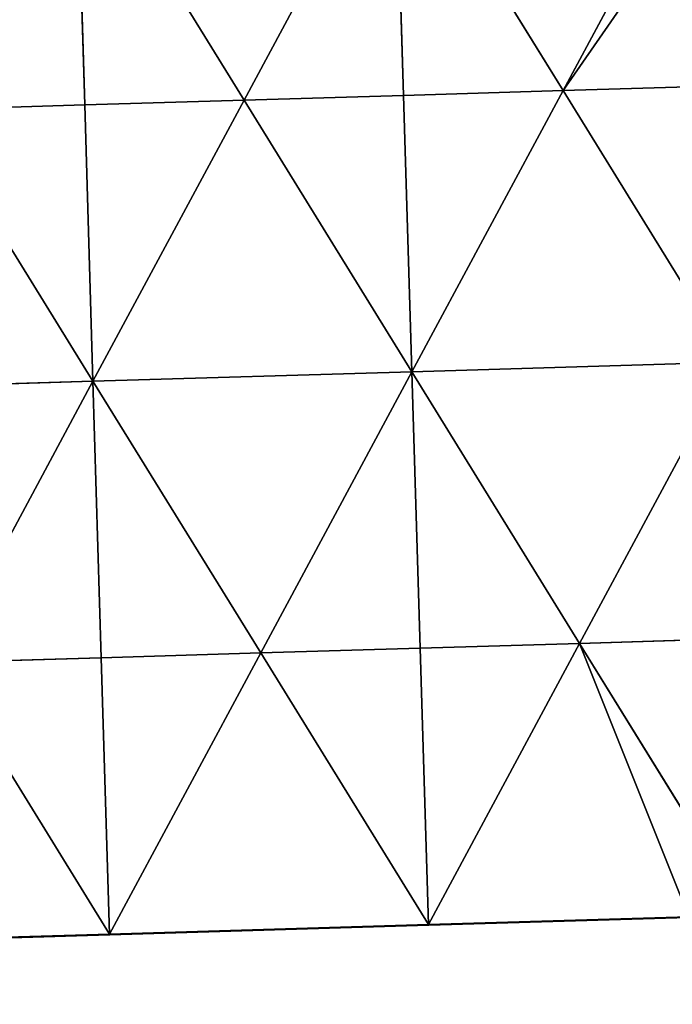
# Model space of a CAD drawing. Extents: x -379598 to 390921, y -479873 to 335707.
# Drawn here: x -47299 to 42954, y -479873 to -343807 of the extents above; entities that cross this region are included whole.
import ezdxf

# ---------------------------------------------------------------- set-up
doc = ezdxf.new("R2010")
doc.units = 0
doc.header["$MEASUREMENT"] = 0
doc.layers.get('0').update_dxf_attribs({"linetype": 'CONTINUOUS'})
doc.layers.add('_____', color=190, linetype='CONTINUOUS')
doc.layers.add('GOOGLE_EARTH_SNAPSHOT', color=134, linetype='CONTINUOUS')

# ---------------------------------------------------------------- blocks, each defined once
blk = doc.blocks.new('GOOGLE_EARTH_SNAPSHOT')
at = {"color": 251}
mesh = blk.add_polyface(dxfattribs=at)
corners = [(-355911, -479873), (367103, 335707), (-379598, 313347), (390921, -457511)]
mesh.append_faces([[corners[k] for k in face] for face in [(0, 1, 2), (1, 0, 3)]], dxfattribs={"vtx0": -1, "color": 251})

msp = doc.modelspace()

# ---------------------------------------------------------------- linework, layer by layer
at = {"layer": '_____', "color": 71}
for p, q in [((27836, -353607, 10566), (48738, -314752, 9566)), ((-16257, -354927, 9566), (4646, -316072, 8566)), ((5789, -354267, 10066), (4646, -316072, 8566)), ((27836, -353607, 10566), (4646, -316072, 8566)), ((-16257, -354927, 9566), (-39446, -317392, 7566)), ((-38303, -355587, 9566), (-39446, -317392, 7566)), ((27836, -353607, 10566), (5789, -354267, 10066)), ((6933, -392462, 11566), (27836, -353607, 10566)), ((27836, -353607, 10566), (49882, -352947, 11066)), ((51026, -391142, 12566), (27836, -353607, 10566)), ((-16257, -354927, 9566), (-38303, -355587, 9566)), ((-37160, -393782, 11566), (-16257, -354927, 9566)), ((-16257, -354927, 9566), (5789, -354267, 10066)), ((6933, -392462, 11566), (-16257, -354927, 9566)), ((6933, -392462, 11566), (5789, -354267, 10066)), ((-60349, -356247, 9566), (-38303, -355587, 9566)), ((-37160, -393782, 11566), (-60349, -356247, 9566)), ((-38303, -355587, 9566), (-37160, -393782, 11566)), ((6933, -392462, 11566), (51026, -391142, 12566)), ((30123, -429997, 12066), (51026, -391142, 12566)), ((-37160, -393782, 11566), (6933, -392462, 11566)), ((-13970, -431317, 12066), (6933, -392462, 11566)), ((8077, -430657, 12066), (6933, -392462, 11566)), ((30123, -429997, 12066), (6933, -392462, 11566)), ((-81253, -395102, 10566), (-37160, -393782, 11566)), ((-58063, -432637, 11566), (-37160, -393782, 11566)), ((-36017, -431977, 12066), (-37160, -393782, 11566)), ((-13970, -431317, 12066), (-37160, -393782, 11566)), ((52170, -429337, 12566), (30123, -429997, 12066)), ((-36017, -431977, 12066), (-13970, -431317, 12066)), ((-34874, -470172, 12566), (-13970, -431317, 12066)), ((8077, -430657, 12066), (-13970, -431317, 12066)), ((-13970, -431317, 12066), (9220, -468852, 12566)), ((8077, -430657, 12066), (30123, -429997, 12066)), ((9220, -468852, 12566), (8077, -430657, 12066)), ((9220, -468852, 12566), (30123, -429997, 12066)), ((30123, -429997, 12066), (50691, -463287, 12510)), ((-36017, -431977, 12066), (-58063, -432637, 11566)), ((-58063, -432637, 11566), (-34874, -470172, 12566)), ((-34874, -470172, 12566), (-36017, -431977, 12066)), ((9220, -468852, 12566), (45254, -467773, 12566)), ((45230, -467793, 12566), (9283, -468954, 12566)), ((9283, -468954, 12566), (45123, -467880, 12566)), ((-34874, -470172, 12566), (9220, -468852, 12566)), ((9220, -468852, 12566), (-34811, -470274, 12568)), ((-34811, -470274, 12568), (9223, -468956, 12568)), ((9283, -468954, 12566), (9220, -468852, 12566)), ((9220, -468852, 12566), (9223, -468956, 12568)), ((9223, -468956, 12568), (9283, -468954, 12566)), ((-78967, -471491, 12566), (-34874, -470172, 12566)), ((-34874, -470172, 12566), (-78904, -471593, 12568)), ((-78904, -471593, 12568), (-34870, -470276, 12568)), ((-34811, -470274, 12568), (-34874, -470172, 12566)), ((-34874, -470172, 12566), (-34870, -470276, 12568)), ((-34870, -470276, 12568), (-34811, -470274, 12568))]:
    msp.add_line(p, q, dxfattribs=at)

# ---------------------------------------------------------------- block references
at = {"layer": 'GOOGLE_EARTH_SNAPSHOT'}
msp.add_blockref('GOOGLE_EARTH_SNAPSHOT', (0, 0), dxfattribs=at)

# ---------------------------------------------------------------- meshes
at = {"layer": '_____', "color": 71}
mesh = msp.add_polyface(dxfattribs=at)
corners = [(48738, -314752, 9566), (4646, -316072, 8566), (27836, -353607, 10566)]
mesh.append_faces([[corners[k] for k in face] for face in [(0, 1, 2)]], dxfattribs={"color": 71})
mesh = msp.add_polyface(dxfattribs=at)
corners = [(46492, -326707, 9974), (46488, -326702, 9974), (46482, -326715, 9974), (48738, -314752, 9566), (27836, -353607, 10566), (49033, -324610, 9954), (49882, -352947, 11066), (49195, -330017, 10166)]
mesh.append_faces([[corners[k] for k in face] for face in [(3, 1, 5), (2, 6, 7)]], dxfattribs={"vtx0": -1, "color": 71})
mesh.append_faces([[corners[k] for k in face] for face in [(6, 2, 4)]], dxfattribs={"vtx0": -1, "vtx1": -1, "color": 71})
mesh.append_faces([[corners[k] for k in face] for face in [(3, 2, 1)]], dxfattribs={"vtx0": -1, "vtx1": -1, "vtx2": -1, "color": 71})
mesh.append_faces([[corners[k] for k in face] for face in [(2, 3, 4)]], dxfattribs={"vtx0": -1, "vtx2": -1, "color": 71})
mesh.append_faces([[corners[k] for k in face] for face in [(0, 1, 2)]], dxfattribs={"vtx1": -1, "color": 71})
mesh = msp.add_polyface(dxfattribs=at)
corners = [(4646, -316072, 8566), (-39446, -317392, 7566), (-16257, -354927, 9566)]
mesh.append_faces([[corners[k] for k in face] for face in [(0, 1, 2)]], dxfattribs={"color": 71})
mesh = msp.add_polyface(dxfattribs=at)
corners = [(5789, -354267, 10066), (4646, -316072, 8566), (-16257, -354927, 9566)]
mesh.append_faces([[corners[k] for k in face] for face in [(0, 1, 2)]], dxfattribs={"color": 71})
mesh = msp.add_polyface(dxfattribs=at)
corners = [(27836, -353607, 10566), (4646, -316072, 8566), (5789, -354267, 10066)]
mesh.append_faces([[corners[k] for k in face] for face in [(0, 1, 2)]], dxfattribs={"color": 71})
mesh = msp.add_polyface(dxfattribs=at)
corners = [(-39446, -317392, 7566), (-83539, -318712, 7566), (-60349, -356247, 9566)]
mesh.append_faces([[corners[k] for k in face] for face in [(0, 1, 2)]], dxfattribs={"color": 71})
mesh = msp.add_polyface(dxfattribs=at)
corners = [(-38303, -355587, 9566), (-39446, -317392, 7566), (-60349, -356247, 9566)]
mesh.append_faces([[corners[k] for k in face] for face in [(0, 1, 2)]], dxfattribs={"color": 71})
mesh = msp.add_polyface(dxfattribs=at)
corners = [(-16257, -354927, 9566), (-39446, -317392, 7566), (-38303, -355587, 9566)]
mesh.append_faces([[corners[k] for k in face] for face in [(0, 1, 2)]], dxfattribs={"color": 71})
mesh = msp.add_polyface(dxfattribs=at)
corners = [(27836, -353607, 10566), (5789, -354267, 10066), (6933, -392462, 11566)]
mesh.append_faces([[corners[k] for k in face] for face in [(0, 1, 2)]], dxfattribs={"color": 71})
mesh = msp.add_polyface(dxfattribs=at)
corners = [(51026, -391142, 12566), (27836, -353607, 10566), (6933, -392462, 11566)]
mesh.append_faces([[corners[k] for k in face] for face in [(0, 1, 2)]], dxfattribs={"color": 71})
mesh = msp.add_polyface(dxfattribs=at)
corners = [(51026, -391142, 12566), (49882, -352947, 11066), (27836, -353607, 10566)]
mesh.append_faces([[corners[k] for k in face] for face in [(0, 1, 2)]], dxfattribs={"color": 71})
mesh = msp.add_polyface(dxfattribs=at)
corners = [(-16257, -354927, 9566), (-38303, -355587, 9566), (-37160, -393782, 11566)]
mesh.append_faces([[corners[k] for k in face] for face in [(0, 1, 2)]], dxfattribs={"color": 71})
mesh = msp.add_polyface(dxfattribs=at)
corners = [(6933, -392462, 11566), (-16257, -354927, 9566), (-37160, -393782, 11566)]
mesh.append_faces([[corners[k] for k in face] for face in [(0, 1, 2)]], dxfattribs={"color": 71})
mesh = msp.add_polyface(dxfattribs=at)
corners = [(6933, -392462, 11566), (5789, -354267, 10066), (-16257, -354927, 9566)]
mesh.append_faces([[corners[k] for k in face] for face in [(0, 1, 2)]], dxfattribs={"color": 71})
mesh = msp.add_polyface(dxfattribs=at)
corners = [(-37160, -393782, 11566), (-60349, -356247, 9566), (-81253, -395102, 10566)]
mesh.append_faces([[corners[k] for k in face] for face in [(0, 1, 2)]], dxfattribs={"color": 71})
mesh = msp.add_polyface(dxfattribs=at)
corners = [(-37160, -393782, 11566), (-38303, -355587, 9566), (-60349, -356247, 9566)]
mesh.append_faces([[corners[k] for k in face] for face in [(0, 1, 2)]], dxfattribs={"color": 71})
mesh = msp.add_polyface(dxfattribs=at)
corners = [(51026, -391142, 12566), (6933, -392462, 11566), (30123, -429997, 12066)]
mesh.append_faces([[corners[k] for k in face] for face in [(0, 1, 2)]], dxfattribs={"color": 71})
mesh = msp.add_polyface(dxfattribs=at)
corners = [(52170, -429337, 12566), (51026, -391142, 12566), (30123, -429997, 12066)]
mesh.append_faces([[corners[k] for k in face] for face in [(0, 1, 2)]], dxfattribs={"color": 71})
mesh = msp.add_polyface(dxfattribs=at)
corners = [(6933, -392462, 11566), (-37160, -393782, 11566), (-13970, -431317, 12066)]
mesh.append_faces([[corners[k] for k in face] for face in [(0, 1, 2)]], dxfattribs={"color": 71})
mesh = msp.add_polyface(dxfattribs=at)
corners = [(8077, -430657, 12066), (6933, -392462, 11566), (-13970, -431317, 12066)]
mesh.append_faces([[corners[k] for k in face] for face in [(0, 1, 2)]], dxfattribs={"color": 71})
mesh = msp.add_polyface(dxfattribs=at)
corners = [(30123, -429997, 12066), (6933, -392462, 11566), (8077, -430657, 12066)]
mesh.append_faces([[corners[k] for k in face] for face in [(0, 1, 2)]], dxfattribs={"color": 71})
mesh = msp.add_polyface(dxfattribs=at)
corners = [(-37160, -393782, 11566), (-81253, -395102, 10566), (-58063, -432637, 11566)]
mesh.append_faces([[corners[k] for k in face] for face in [(0, 1, 2)]], dxfattribs={"color": 71})
mesh = msp.add_polyface(dxfattribs=at)
corners = [(-36017, -431977, 12066), (-37160, -393782, 11566), (-58063, -432637, 11566)]
mesh.append_faces([[corners[k] for k in face] for face in [(0, 1, 2)]], dxfattribs={"color": 71})
mesh = msp.add_polyface(dxfattribs=at)
corners = [(-13970, -431317, 12066), (-37160, -393782, 11566), (-36017, -431977, 12066)]
mesh.append_faces([[corners[k] for k in face] for face in [(0, 1, 2)]], dxfattribs={"color": 71})
mesh = msp.add_polyface(dxfattribs=at)
corners = [(50691, -463287, 12510), (52170, -429337, 12566), (30123, -429997, 12066), (53126, -461277, 12566)]
mesh.append_faces([[corners[k] for k in face] for face in [(0, 1, 2), (1, 0, 3)]], dxfattribs={"vtx0": -1, "color": 71})
mesh = msp.add_polyface(dxfattribs=at)
corners = [(-13970, -431317, 12066), (-36017, -431977, 12066), (-34874, -470172, 12566)]
mesh.append_faces([[corners[k] for k in face] for face in [(0, 1, 2)]], dxfattribs={"color": 71})
mesh = msp.add_polyface(dxfattribs=at)
corners = [(9220, -468852, 12566), (-13970, -431317, 12066), (-34874, -470172, 12566)]
mesh.append_faces([[corners[k] for k in face] for face in [(0, 1, 2)]], dxfattribs={"color": 71})
mesh = msp.add_polyface(dxfattribs=at)
corners = [(9220, -468852, 12566), (8077, -430657, 12066), (-13970, -431317, 12066)]
mesh.append_faces([[corners[k] for k in face] for face in [(0, 1, 2)]], dxfattribs={"color": 71})
mesh = msp.add_polyface(dxfattribs=at)
corners = [(30123, -429997, 12066), (8077, -430657, 12066), (9220, -468852, 12566)]
mesh.append_faces([[corners[k] for k in face] for face in [(0, 1, 2)]], dxfattribs={"color": 71})
mesh = msp.add_polyface(dxfattribs=at)
corners = [(45254, -467773, 12566), (30123, -429997, 12066), (9220, -468852, 12566), (50691, -463287, 12510)]
mesh.append_faces([[corners[k] for k in face] for face in [(0, 1, 2), (1, 0, 3)]], dxfattribs={"vtx0": -1, "color": 71})
mesh = msp.add_polyface(dxfattribs=at)
corners = [(-34874, -470172, 12566), (-58063, -432637, 11566), (-78967, -471491, 12566)]
mesh.append_faces([[corners[k] for k in face] for face in [(0, 1, 2)]], dxfattribs={"color": 71})
mesh = msp.add_polyface(dxfattribs=at)
corners = [(-34874, -470172, 12566), (-36017, -431977, 12066), (-58063, -432637, 11566)]
mesh.append_faces([[corners[k] for k in face] for face in [(0, 1, 2)]], dxfattribs={"color": 71})
mesh = msp.add_polyface(dxfattribs=at)
corners = [(9283, -468954, 12566), (45254, -467773, 12566), (9220, -468852, 12566), (45230, -467793, 12566)]
mesh.append_faces([[corners[k] for k in face] for face in [(0, 1, 2), (1, 0, 3)]], dxfattribs={"vtx0": -1, "color": 71})
mesh = msp.add_polyface(dxfattribs=at)
corners = [(45230, -467793, 12566), (9283, -468954, 12566), (45123, -467880, 12566)]
mesh.append_faces([[corners[k] for k in face] for face in [(0, 1, 2)]], dxfattribs={"color": 71})
mesh = msp.add_polyface(dxfattribs=at)
corners = [(9220, -468852, 12566), (-34874, -470172, 12566), (-34811, -470274, 12568)]
mesh.append_faces([[corners[k] for k in face] for face in [(0, 1, 2)]], dxfattribs={"color": 71})
mesh = msp.add_polyface(dxfattribs=at)
corners = [(9223, -468956, 12568), (9220, -468852, 12566), (-34811, -470274, 12568)]
mesh.append_faces([[corners[k] for k in face] for face in [(0, 1, 2)]], dxfattribs={"color": 71})
mesh = msp.add_polyface(dxfattribs=at)
corners = [(9283, -468954, 12566), (9220, -468852, 12566), (9223, -468956, 12568)]
mesh.append_faces([[corners[k] for k in face] for face in [(0, 1, 2)]], dxfattribs={"color": 71})
mesh = msp.add_polyface(dxfattribs=at)
corners = [(-34874, -470172, 12566), (-78967, -471491, 12566), (-78904, -471593, 12568)]
mesh.append_faces([[corners[k] for k in face] for face in [(0, 1, 2)]], dxfattribs={"color": 71})
mesh = msp.add_polyface(dxfattribs=at)
corners = [(-34870, -470276, 12568), (-34874, -470172, 12566), (-78904, -471593, 12568)]
mesh.append_faces([[corners[k] for k in face] for face in [(0, 1, 2)]], dxfattribs={"color": 71})
mesh = msp.add_polyface(dxfattribs=at)
corners = [(-34811, -470274, 12568), (-34874, -470172, 12566), (-34870, -470276, 12568)]
mesh.append_faces([[corners[k] for k in face] for face in [(0, 1, 2)]], dxfattribs={"color": 71})

doc.saveas('drawing.dxf')
